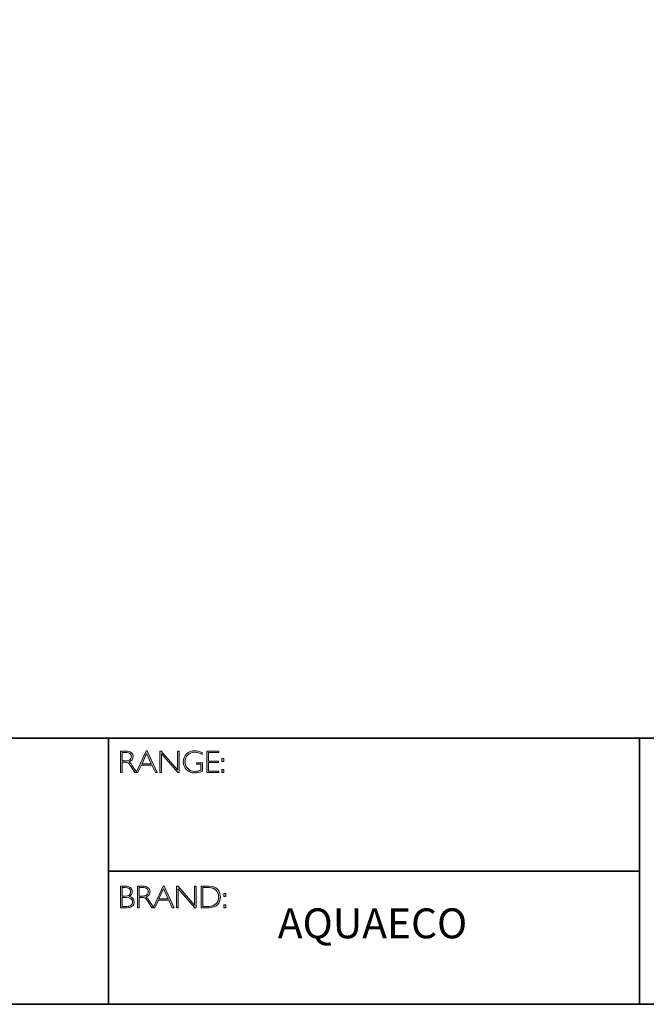
# Model space of a CAD drawing. Units: millimetres. Extents: x 907 to 1696, y 627 to 1040.
# Drawn here: x 1674 to 1680, y 627 to 637 of the extents above; entities that cross this region are included whole.
import ezdxf

# ---------------------------------------------------------------- set-up
doc = ezdxf.new("R2010")
doc.units = ezdxf.units.MM
doc.layers.add('Layer 1', color=7, linetype='Continuous')
doc.styles.get("Standard").update_dxf_attribs({"font": 'txt', "bigfont": 'gbcbig.shx'})

# ---------------------------------------------------------------- blocks, each defined once
blk = doc.blocks.new('block 6')
at = {"layer": 'Layer 1', "true_color": 0x1c1c1b}
h = blk.add_hatch(color=250, dxfattribs=at)
h.dxf.hatch_style = 2
edge = h.paths.add_edge_path()
edge.add_spline(control_points=[(7.9171, -17.838), (7.9171, -17.838), (7.9726, -17.838), (7.9726, -17.838), (7.9958, -17.838), (8.0136, -17.843), (8.0259, -17.8531), (8.0382, -17.8632), (8.0443, -17.8768), (8.0443, -17.894), (8.0443, -17.919), (8.0306, -17.9365), (8.0031, -17.9467), (8.0102, -17.9501), (8.0198, -17.9611), (8.0319, -17.9797), (8.0319, -17.9797), (8.0809, -18.0546), (8.0809, -18.0546), (8.0809, -18.0546), (8.0611, -18.0546), (8.0611, -18.0546), (8.0611, -18.0546), (8.0234, -17.9952), (8.0234, -17.9952), (8.0108, -17.9754), (8.0009, -17.963), (7.9939, -17.9581), (7.9869, -17.9532), (7.9766, -17.9507), (7.9631, -17.9507), (7.9631, -17.9507), (7.9338, -17.9507), (7.9338, -17.9507), (7.9338, -17.9507), (7.9338, -18.0546), (7.9338, -18.0546), (7.9338, -18.0546), (7.9171, -18.0546), (7.9171, -18.0546), (7.9171, -18.0546), (7.9171, -17.838), (7.9171, -17.838)], knot_values=[0, 0, 0, 0, 1, 1, 1, 2, 2, 2, 3, 3, 3, 4, 4, 4, 5, 5, 5, 6, 6, 6, 7, 7, 7, 8, 8, 8, 9, 9, 9, 10, 10, 10, 11, 11, 11, 12, 12, 12, 13, 13, 13, 14, 14, 14, 14], degree=3, periodic=0)
edge = h.paths.add_edge_path()
edge.add_spline(control_points=[(7.9338, -17.8519), (7.9338, -17.8519), (7.9338, -17.9368), (7.9338, -17.9368), (7.9338, -17.9368), (7.9698, -17.9368), (7.9698, -17.9368), (7.9881, -17.9368), (8.002, -17.9331), (8.0117, -17.9257), (8.0214, -17.9183), (8.0262, -17.9078), (8.0262, -17.8943), (8.0262, -17.8809), (8.0213, -17.8705), (8.0115, -17.8631), (8.0016, -17.8557), (7.9875, -17.8519), (7.9691, -17.8519), (7.9691, -17.8519), (7.9338, -17.8519), (7.9338, -17.8519)], knot_values=[0, 0, 0, 0, 1, 1, 1, 2, 2, 2, 3, 3, 3, 4, 4, 4, 5, 5, 5, 6, 6, 6, 7, 7, 7, 7], degree=3, periodic=0)
h = blk.add_hatch(color=250, dxfattribs=at)
h.dxf.hatch_style = 2
h.paths.add_polyline_path([(8.1845, -17.8364), (8.2846, -18.0546), (8.2671, -18.0546), (8.2328, -17.9797), (8.1269, -17.9797), (8.0928, -18.0546), (8.0752, -18.0546), (8.1753, -17.8364)])
h.paths.add_polyline_path([(8.2264, -17.9658), (8.1797, -17.8637), (8.1332, -17.9658)])
h = blk.add_hatch(color=250, dxfattribs=at)
h.dxf.hatch_style = 2
h.paths.add_polyline_path([(8.5057, -17.838), (8.5057, -18.0546), (8.4919, -18.0546), (8.3273, -17.8653), (8.3273, -18.0546), (8.3105, -18.0546), (8.3105, -17.838), (8.3247, -17.838), (8.489, -18.0273), (8.489, -17.838)])
h = blk.add_hatch(color=250, dxfattribs=at)
h.dxf.hatch_style = 2
edge = h.paths.add_edge_path()
edge.add_spline(control_points=[(8.7368, -17.8537), (8.7368, -17.8537), (8.7368, -17.8726), (8.7368, -17.8726), (8.7112, -17.858), (8.6856, -17.8507), (8.6601, -17.8507), (8.6327, -17.8507), (8.6099, -17.8598), (8.5917, -17.878), (8.5735, -17.8962), (8.5645, -17.919), (8.5645, -17.9464), (8.5645, -17.9738), (8.5734, -17.9965), (8.5914, -18.0146), (8.6094, -18.0328), (8.6338, -18.0419), (8.6647, -18.0419), (8.6871, -18.0419), (8.7068, -18.0374), (8.7241, -18.0285), (8.7241, -18.0285), (8.7241, -17.9701), (8.7241, -17.9701), (8.7241, -17.9701), (8.6784, -17.9701), (8.6784, -17.9701), (8.6784, -17.9701), (8.6784, -17.9561), (8.6784, -17.9561), (8.6784, -17.9561), (8.741, -17.9561), (8.741, -17.9561), (8.741, -17.9561), (8.741, -18.0391), (8.741, -18.0391), (8.7155, -18.0513), (8.6899, -18.0574), (8.6641, -18.0574), (8.6305, -18.0574), (8.6025, -18.0467), (8.58, -18.0254), (8.5575, -18.0041), (8.5463, -17.9776), (8.5463, -17.9457), (8.5463, -17.9141), (8.5573, -17.8878), (8.5794, -17.8667), (8.6015, -17.8457), (8.6292, -17.8352), (8.6626, -17.8352), (8.6853, -17.8352), (8.71, -17.8414), (8.7368, -17.8537)], knot_values=[0, 0, 0, 0, 1, 1, 1, 2, 2, 2, 3, 3, 3, 4, 4, 4, 5, 5, 5, 6, 6, 6, 7, 7, 7, 8, 8, 8, 9, 9, 9, 10, 10, 10, 11, 11, 11, 12, 12, 12, 13, 13, 13, 14, 14, 14, 15, 15, 15, 16, 16, 16, 17, 17, 17, 18, 18, 18, 18], degree=3, periodic=0)
h = blk.add_hatch(color=250, dxfattribs=at)
h.dxf.hatch_style = 2
h.paths.add_polyline_path([(8.9024, -17.838), (8.9024, -17.8519), (8.801, -17.8519), (8.801, -17.9386), (8.8998, -17.9386), (8.8998, -17.9527), (8.801, -17.9527), (8.801, -18.0406), (8.9049, -18.0406), (8.9049, -18.0546), (8.7843, -18.0546), (8.7843, -17.838)])
h = blk.add_hatch(color=250, dxfattribs=at)
h.dxf.hatch_style = 2
h.paths.add_polyline_path([(8.953, -17.9119), (8.953, -17.9428), (8.9324, -17.9428), (8.9324, -17.9119)])
h.paths.add_polyline_path([(8.953, -18.0237), (8.953, -18.0546), (8.9324, -18.0546), (8.9324, -18.0237)])
at = {"layer": 'Layer 1', "lineweight": 0}
for points in [[(8.1845, -17.8364), (8.2846, -18.0546), (8.2671, -18.0546), (8.2328, -17.9797), (8.1269, -17.9797), (8.0928, -18.0546), (8.0752, -18.0546), (8.1753, -17.8364), (8.1845, -17.8364)], [(8.2264, -17.9658), (8.1797, -17.8637), (8.1332, -17.9658), (8.2264, -17.9658)], [(8.5057, -17.838), (8.5057, -18.0546), (8.4919, -18.0546), (8.3273, -17.8653), (8.3273, -18.0546), (8.3105, -18.0546), (8.3105, -17.838), (8.3247, -17.838), (8.489, -18.0273), (8.489, -17.838), (8.5057, -17.838)], [(8.9024, -17.838), (8.9024, -17.8519), (8.801, -17.8519), (8.801, -17.9386), (8.8998, -17.9386), (8.8998, -17.9527), (8.801, -17.9527), (8.801, -18.0406), (8.9049, -18.0406), (8.9049, -18.0546), (8.7843, -18.0546), (8.7843, -17.838), (8.9024, -17.838)], [(8.953, -17.9119), (8.953, -17.9428), (8.9324, -17.9428), (8.9324, -17.9119), (8.953, -17.9119)], [(8.953, -18.0237), (8.953, -18.0546), (8.9324, -18.0546), (8.9324, -18.0237), (8.953, -18.0237)]]:
    blk.add_lwpolyline(points, dxfattribs=at)
for points, knots in [([(7.9171, -17.838), (7.9171, -17.838), (7.9726, -17.838), (7.9726, -17.838), (7.9958, -17.838), (8.0136, -17.843), (8.0259, -17.8531), (8.0382, -17.8632), (8.0443, -17.8768), (8.0443, -17.894), (8.0443, -17.919), (8.0306, -17.9365), (8.0031, -17.9467), (8.0102, -17.9501), (8.0198, -17.9611), (8.0319, -17.9797), (8.0319, -17.9797), (8.0809, -18.0546), (8.0809, -18.0546), (8.0809, -18.0546), (8.0611, -18.0546), (8.0611, -18.0546), (8.0611, -18.0546), (8.0234, -17.9952), (8.0234, -17.9952), (8.0108, -17.9754), (8.0009, -17.963), (7.9939, -17.9581), (7.9869, -17.9532), (7.9766, -17.9507), (7.9631, -17.9507), (7.9631, -17.9507), (7.9338, -17.9507), (7.9338, -17.9507), (7.9338, -17.9507), (7.9338, -18.0546), (7.9338, -18.0546), (7.9338, -18.0546), (7.9171, -18.0546), (7.9171, -18.0546), (7.9171, -18.0546), (7.9171, -17.838), (7.9171, -17.838)], [0, 0, 0, 0, 1, 1, 1, 2, 2, 2, 3, 3, 3, 4, 4, 4, 5, 5, 5, 6, 6, 6, 7, 7, 7, 8, 8, 8, 9, 9, 9, 10, 10, 10, 11, 11, 11, 12, 12, 12, 13, 13, 13, 14, 14, 14, 14]), ([(7.9338, -17.8519), (7.9338, -17.8519), (7.9338, -17.9368), (7.9338, -17.9368), (7.9338, -17.9368), (7.9698, -17.9368), (7.9698, -17.9368), (7.9881, -17.9368), (8.002, -17.9331), (8.0117, -17.9257), (8.0214, -17.9183), (8.0262, -17.9078), (8.0262, -17.8943), (8.0262, -17.8809), (8.0213, -17.8705), (8.0115, -17.8631), (8.0016, -17.8557), (7.9875, -17.8519), (7.9691, -17.8519), (7.9691, -17.8519), (7.9338, -17.8519), (7.9338, -17.8519)], [0, 0, 0, 0, 1, 1, 1, 2, 2, 2, 3, 3, 3, 4, 4, 4, 5, 5, 5, 6, 6, 6, 7, 7, 7, 7]), ([(8.7368, -17.8537), (8.7368, -17.8537), (8.7368, -17.8726), (8.7368, -17.8726), (8.7112, -17.858), (8.6856, -17.8507), (8.6601, -17.8507), (8.6327, -17.8507), (8.6099, -17.8598), (8.5917, -17.878), (8.5735, -17.8962), (8.5645, -17.919), (8.5645, -17.9464), (8.5645, -17.9738), (8.5734, -17.9965), (8.5914, -18.0146), (8.6094, -18.0328), (8.6338, -18.0419), (8.6647, -18.0419), (8.6871, -18.0419), (8.7068, -18.0374), (8.7241, -18.0285), (8.7241, -18.0285), (8.7241, -17.9701), (8.7241, -17.9701), (8.7241, -17.9701), (8.6784, -17.9701), (8.6784, -17.9701), (8.6784, -17.9701), (8.6784, -17.9561), (8.6784, -17.9561), (8.6784, -17.9561), (8.741, -17.9561), (8.741, -17.9561), (8.741, -17.9561), (8.741, -18.0391), (8.741, -18.0391), (8.7155, -18.0513), (8.6899, -18.0574), (8.6641, -18.0574), (8.6305, -18.0574), (8.6025, -18.0467), (8.58, -18.0254), (8.5575, -18.0041), (8.5463, -17.9776), (8.5463, -17.9457), (8.5463, -17.9141), (8.5573, -17.8878), (8.5794, -17.8667), (8.6015, -17.8457), (8.6292, -17.8352), (8.6626, -17.8352), (8.6853, -17.8352), (8.71, -17.8414), (8.7368, -17.8537)], [0, 0, 0, 0, 1, 1, 1, 2, 2, 2, 3, 3, 3, 4, 4, 4, 5, 5, 5, 6, 6, 6, 7, 7, 7, 8, 8, 8, 9, 9, 9, 10, 10, 10, 11, 11, 11, 12, 12, 12, 13, 13, 13, 14, 14, 14, 15, 15, 15, 16, 16, 16, 17, 17, 17, 18, 18, 18, 18])]:
    blk.add_open_spline(points, degree=3, knots=knots, dxfattribs=at)
blk = doc.blocks.new('block 7')
at = {"layer": 'Layer 1', "true_color": 0x1c1c1b}
h = blk.add_hatch(color=250, dxfattribs=at)
h.dxf.hatch_style = 2
edge = h.paths.add_edge_path()
edge.add_spline(control_points=[(7.9188, -19.1936), (7.9188, -19.1936), (7.964, -19.1936), (7.964, -19.1936), (7.9876, -19.1936), (8.0056, -19.1986), (8.0178, -19.2085), (8.0299, -19.2184), (8.036, -19.2321), (8.036, -19.2495), (8.036, -19.2704), (8.0256, -19.2865), (8.0049, -19.2978), (8.0383, -19.305), (8.055, -19.3233), (8.055, -19.3526), (8.055, -19.3702), (8.0484, -19.3842), (8.0354, -19.3946), (8.0223, -19.4049), (8.0046, -19.4102), (7.9822, -19.4102), (7.9822, -19.4102), (7.9188, -19.4102), (7.9188, -19.4102), (7.9188, -19.4102), (7.9188, -19.1936), (7.9188, -19.1936)], knot_values=[0, 0, 0, 0, 1, 1, 1, 2, 2, 2, 3, 3, 3, 4, 4, 4, 5, 5, 5, 6, 6, 6, 7, 7, 7, 8, 8, 8, 9, 9, 9, 9], degree=3, periodic=0)
edge = h.paths.add_edge_path()
edge.add_spline(control_points=[(7.9356, -19.2075), (7.9356, -19.2075), (7.9356, -19.2939), (7.9356, -19.2939), (7.9356, -19.2939), (7.9588, -19.2939), (7.9588, -19.2939), (7.9982, -19.2939), (8.0179, -19.2795), (8.0179, -19.2508), (8.0179, -19.2219), (7.998, -19.2075), (7.9582, -19.2075), (7.9582, -19.2075), (7.9356, -19.2075), (7.9356, -19.2075)], knot_values=[0, 0, 0, 0, 1, 1, 1, 2, 2, 2, 3, 3, 3, 4, 4, 4, 5, 5, 5, 5], degree=3, periodic=0)
edge = h.paths.add_edge_path()
edge.add_spline(control_points=[(7.9356, -19.308), (7.9356, -19.308), (7.9356, -19.3962), (7.9356, -19.3962), (7.9356, -19.3962), (7.9804, -19.3962), (7.9804, -19.3962), (7.9989, -19.3962), (8.013, -19.3922), (8.0225, -19.3842), (8.0322, -19.3763), (8.037, -19.3656), (8.037, -19.3523), (8.037, -19.3228), (8.0157, -19.308), (7.9731, -19.308), (7.9731, -19.308), (7.9356, -19.308), (7.9356, -19.308)], knot_values=[0, 0, 0, 0, 1, 1, 1, 2, 2, 2, 3, 3, 3, 4, 4, 4, 5, 5, 5, 6, 6, 6, 6], degree=3, periodic=0)
h = blk.add_hatch(color=250, dxfattribs=at)
h.dxf.hatch_style = 2
edge = h.paths.add_edge_path()
edge.add_spline(control_points=[(8.0871, -19.1936), (8.0871, -19.1936), (8.1426, -19.1936), (8.1426, -19.1936), (8.1658, -19.1936), (8.1836, -19.1986), (8.1959, -19.2087), (8.2082, -19.2188), (8.2144, -19.2324), (8.2144, -19.2495), (8.2144, -19.2746), (8.2006, -19.2921), (8.1731, -19.3023), (8.1803, -19.3057), (8.1898, -19.3167), (8.202, -19.3353), (8.202, -19.3353), (8.251, -19.4102), (8.251, -19.4102), (8.251, -19.4102), (8.2311, -19.4102), (8.2311, -19.4102), (8.2311, -19.4102), (8.1934, -19.3508), (8.1934, -19.3508), (8.1808, -19.3309), (8.171, -19.3185), (8.1639, -19.3137), (8.1569, -19.3087), (8.1466, -19.3063), (8.1331, -19.3063), (8.1331, -19.3063), (8.1038, -19.3063), (8.1038, -19.3063), (8.1038, -19.3063), (8.1038, -19.4102), (8.1038, -19.4102), (8.1038, -19.4102), (8.0871, -19.4102), (8.0871, -19.4102), (8.0871, -19.4102), (8.0871, -19.1936), (8.0871, -19.1936)], knot_values=[0, 0, 0, 0, 1, 1, 1, 2, 2, 2, 3, 3, 3, 4, 4, 4, 5, 5, 5, 6, 6, 6, 7, 7, 7, 8, 8, 8, 9, 9, 9, 10, 10, 10, 11, 11, 11, 12, 12, 12, 13, 13, 13, 14, 14, 14, 14], degree=3, periodic=0)
edge = h.paths.add_edge_path()
edge.add_spline(control_points=[(8.1038, -19.2075), (8.1038, -19.2075), (8.1038, -19.2923), (8.1038, -19.2923), (8.1038, -19.2923), (8.1398, -19.2923), (8.1398, -19.2923), (8.1581, -19.2923), (8.1721, -19.2886), (8.1817, -19.2812), (8.1914, -19.2739), (8.1962, -19.2634), (8.1962, -19.2498), (8.1962, -19.2365), (8.1913, -19.2261), (8.1815, -19.2187), (8.1716, -19.2112), (8.1576, -19.2075), (8.1392, -19.2075), (8.1392, -19.2075), (8.1038, -19.2075), (8.1038, -19.2075)], knot_values=[0, 0, 0, 0, 1, 1, 1, 2, 2, 2, 3, 3, 3, 4, 4, 4, 5, 5, 5, 6, 6, 6, 7, 7, 7, 7], degree=3, periodic=0)
h = blk.add_hatch(color=250, dxfattribs=at)
h.dxf.hatch_style = 2
h.paths.add_polyline_path([(8.3545, -19.192), (8.4546, -19.4102), (8.4371, -19.4102), (8.4028, -19.3353), (8.2969, -19.3353), (8.2627, -19.4102), (8.2452, -19.4102), (8.3453, -19.192)])
h.paths.add_polyline_path([(8.3964, -19.3213), (8.3497, -19.2193), (8.3032, -19.3213)])
h = blk.add_hatch(color=250, dxfattribs=at)
h.dxf.hatch_style = 2
h.paths.add_polyline_path([(8.6757, -19.1936), (8.6757, -19.4102), (8.6619, -19.4102), (8.4973, -19.2209), (8.4973, -19.4102), (8.4805, -19.4102), (8.4805, -19.1936), (8.4947, -19.1936), (8.659, -19.3829), (8.659, -19.1936)])
h = blk.add_hatch(color=250, dxfattribs=at)
h.dxf.hatch_style = 2
edge = h.paths.add_edge_path()
edge.add_spline(control_points=[(8.7256, -19.1936), (8.7256, -19.1936), (8.8014, -19.1936), (8.8014, -19.1936), (8.8398, -19.1936), (8.869, -19.2037), (8.8893, -19.2238), (8.9094, -19.244), (8.9195, -19.27), (8.9195, -19.3019), (8.9195, -19.3333), (8.9096, -19.3591), (8.8896, -19.3795), (8.8696, -19.4), (8.8412, -19.4102), (8.8044, -19.4102), (8.8044, -19.4102), (8.7256, -19.4102), (8.7256, -19.4102), (8.7256, -19.4102), (8.7256, -19.1936), (8.7256, -19.1936)], knot_values=[0, 0, 0, 0, 1, 1, 1, 2, 2, 2, 3, 3, 3, 4, 4, 4, 5, 5, 5, 6, 6, 6, 7, 7, 7, 7], degree=3, periodic=0)
edge = h.paths.add_edge_path()
edge.add_spline(control_points=[(8.7424, -19.2075), (8.7424, -19.2075), (8.7424, -19.3962), (8.7424, -19.3962), (8.7424, -19.3962), (8.8034, -19.3962), (8.8034, -19.3962), (8.8314, -19.3962), (8.8548, -19.3876), (8.8734, -19.3704), (8.8921, -19.3532), (8.9014, -19.3304), (8.9014, -19.3019), (8.9014, -19.2741), (8.8922, -19.2515), (8.8738, -19.2339), (8.8554, -19.2163), (8.8316, -19.2075), (8.8023, -19.2075), (8.8023, -19.2075), (8.7424, -19.2075), (8.7424, -19.2075)], knot_values=[0, 0, 0, 0, 1, 1, 1, 2, 2, 2, 3, 3, 3, 4, 4, 4, 5, 5, 5, 6, 6, 6, 7, 7, 7, 7], degree=3, periodic=0)
h = blk.add_hatch(color=250, dxfattribs=at)
h.dxf.hatch_style = 2
h.paths.add_polyline_path([(8.974, -19.2675), (8.974, -19.2984), (8.9534, -19.2984), (8.9534, -19.2675)])
h.paths.add_polyline_path([(8.974, -19.3793), (8.974, -19.4102), (8.9534, -19.4102), (8.9534, -19.3793)])
at = {"layer": 'Layer 1', "lineweight": 0}
for points in [[(8.3545, -19.192), (8.4546, -19.4102), (8.4371, -19.4102), (8.4028, -19.3353), (8.2969, -19.3353), (8.2627, -19.4102), (8.2452, -19.4102), (8.3453, -19.192), (8.3545, -19.192)], [(8.3964, -19.3213), (8.3497, -19.2193), (8.3032, -19.3213), (8.3964, -19.3213)], [(8.6757, -19.1936), (8.6757, -19.4102), (8.6619, -19.4102), (8.4973, -19.2209), (8.4973, -19.4102), (8.4805, -19.4102), (8.4805, -19.1936), (8.4947, -19.1936), (8.659, -19.3829), (8.659, -19.1936), (8.6757, -19.1936)], [(8.974, -19.2675), (8.974, -19.2984), (8.9534, -19.2984), (8.9534, -19.2675), (8.974, -19.2675)], [(8.974, -19.3793), (8.974, -19.4102), (8.9534, -19.4102), (8.9534, -19.3793), (8.974, -19.3793)]]:
    blk.add_lwpolyline(points, dxfattribs=at)
for points, knots in [([(7.9188, -19.1936), (7.9188, -19.1936), (7.964, -19.1936), (7.964, -19.1936), (7.9876, -19.1936), (8.0056, -19.1986), (8.0178, -19.2085), (8.0299, -19.2184), (8.036, -19.2321), (8.036, -19.2495), (8.036, -19.2704), (8.0256, -19.2865), (8.0049, -19.2978), (8.0383, -19.305), (8.055, -19.3233), (8.055, -19.3526), (8.055, -19.3702), (8.0484, -19.3842), (8.0354, -19.3946), (8.0223, -19.4049), (8.0046, -19.4102), (7.9822, -19.4102), (7.9822, -19.4102), (7.9188, -19.4102), (7.9188, -19.4102), (7.9188, -19.4102), (7.9188, -19.1936), (7.9188, -19.1936)], [0, 0, 0, 0, 1, 1, 1, 2, 2, 2, 3, 3, 3, 4, 4, 4, 5, 5, 5, 6, 6, 6, 7, 7, 7, 8, 8, 8, 9, 9, 9, 9]), ([(7.9356, -19.2075), (7.9356, -19.2075), (7.9356, -19.2939), (7.9356, -19.2939), (7.9356, -19.2939), (7.9588, -19.2939), (7.9588, -19.2939), (7.9982, -19.2939), (8.0179, -19.2795), (8.0179, -19.2508), (8.0179, -19.2219), (7.998, -19.2075), (7.9582, -19.2075), (7.9582, -19.2075), (7.9356, -19.2075), (7.9356, -19.2075)], [0, 0, 0, 0, 1, 1, 1, 2, 2, 2, 3, 3, 3, 4, 4, 4, 5, 5, 5, 5]), ([(8.0871, -19.1936), (8.0871, -19.1936), (8.1426, -19.1936), (8.1426, -19.1936), (8.1658, -19.1936), (8.1836, -19.1986), (8.1959, -19.2087), (8.2082, -19.2188), (8.2144, -19.2324), (8.2144, -19.2495), (8.2144, -19.2746), (8.2006, -19.2921), (8.1731, -19.3023), (8.1803, -19.3057), (8.1898, -19.3167), (8.202, -19.3353), (8.202, -19.3353), (8.251, -19.4102), (8.251, -19.4102), (8.251, -19.4102), (8.2311, -19.4102), (8.2311, -19.4102), (8.2311, -19.4102), (8.1934, -19.3508), (8.1934, -19.3508), (8.1808, -19.3309), (8.171, -19.3185), (8.1639, -19.3137), (8.1569, -19.3087), (8.1466, -19.3063), (8.1331, -19.3063), (8.1331, -19.3063), (8.1038, -19.3063), (8.1038, -19.3063), (8.1038, -19.3063), (8.1038, -19.4102), (8.1038, -19.4102), (8.1038, -19.4102), (8.0871, -19.4102), (8.0871, -19.4102), (8.0871, -19.4102), (8.0871, -19.1936), (8.0871, -19.1936)], [0, 0, 0, 0, 1, 1, 1, 2, 2, 2, 3, 3, 3, 4, 4, 4, 5, 5, 5, 6, 6, 6, 7, 7, 7, 8, 8, 8, 9, 9, 9, 10, 10, 10, 11, 11, 11, 12, 12, 12, 13, 13, 13, 14, 14, 14, 14]), ([(8.1038, -19.2075), (8.1038, -19.2075), (8.1038, -19.2923), (8.1038, -19.2923), (8.1038, -19.2923), (8.1398, -19.2923), (8.1398, -19.2923), (8.1581, -19.2923), (8.1721, -19.2886), (8.1817, -19.2812), (8.1914, -19.2739), (8.1962, -19.2634), (8.1962, -19.2498), (8.1962, -19.2365), (8.1913, -19.2261), (8.1815, -19.2187), (8.1716, -19.2112), (8.1576, -19.2075), (8.1392, -19.2075), (8.1392, -19.2075), (8.1038, -19.2075), (8.1038, -19.2075)], [0, 0, 0, 0, 1, 1, 1, 2, 2, 2, 3, 3, 3, 4, 4, 4, 5, 5, 5, 6, 6, 6, 7, 7, 7, 7]), ([(8.7256, -19.1936), (8.7256, -19.1936), (8.8014, -19.1936), (8.8014, -19.1936), (8.8398, -19.1936), (8.869, -19.2037), (8.8893, -19.2238), (8.9094, -19.244), (8.9195, -19.27), (8.9195, -19.3019), (8.9195, -19.3333), (8.9096, -19.3591), (8.8896, -19.3795), (8.8696, -19.4), (8.8412, -19.4102), (8.8044, -19.4102), (8.8044, -19.4102), (8.7256, -19.4102), (8.7256, -19.4102), (8.7256, -19.4102), (8.7256, -19.1936), (8.7256, -19.1936)], [0, 0, 0, 0, 1, 1, 1, 2, 2, 2, 3, 3, 3, 4, 4, 4, 5, 5, 5, 6, 6, 6, 7, 7, 7, 7]), ([(8.7424, -19.2075), (8.7424, -19.2075), (8.7424, -19.3962), (8.7424, -19.3962), (8.7424, -19.3962), (8.8034, -19.3962), (8.8034, -19.3962), (8.8314, -19.3962), (8.8548, -19.3876), (8.8734, -19.3704), (8.8921, -19.3532), (8.9014, -19.3304), (8.9014, -19.3019), (8.9014, -19.2741), (8.8922, -19.2515), (8.8738, -19.2339), (8.8554, -19.2163), (8.8316, -19.2075), (8.8023, -19.2075), (8.8023, -19.2075), (8.7424, -19.2075), (8.7424, -19.2075)], [0, 0, 0, 0, 1, 1, 1, 2, 2, 2, 3, 3, 3, 4, 4, 4, 5, 5, 5, 6, 6, 6, 7, 7, 7, 7]), ([(7.9356, -19.308), (7.9356, -19.308), (7.9356, -19.3962), (7.9356, -19.3962), (7.9356, -19.3962), (7.9804, -19.3962), (7.9804, -19.3962), (7.9989, -19.3962), (8.013, -19.3922), (8.0225, -19.3842), (8.0322, -19.3763), (8.037, -19.3656), (8.037, -19.3523), (8.037, -19.3228), (8.0157, -19.308), (7.9731, -19.308), (7.9731, -19.308), (7.9356, -19.308), (7.9356, -19.308)], [0, 0, 0, 0, 1, 1, 1, 2, 2, 2, 3, 3, 3, 4, 4, 4, 5, 5, 5, 6, 6, 6, 6])]:
    blk.add_open_spline(points, degree=3, knots=knots, dxfattribs=at)

msp = doc.modelspace()

# ---------------------------------------------------------------- linework, layer by layer
at = {"layer": 'Layer 1', "color": 250, "lineweight": 35, "true_color": 0x1c1c1b}
for points in [[(1696.0989, 627.2599), (1667.6512, 627.2599), (1667.6512, 647.0176), (1696.0989, 647.0176), (1696.0989, 627.2599)], [(1667.6512, 629.9294), (1696.0989, 629.9294)], [(1674.8264, 629.9294), (1674.8264, 627.2599)], [(1674.8264, 628.5947), (1680.1533, 628.5947), (1680.1533, 629.9294)], [(1680.1533, 628.5947), (1680.1533, 627.2599)]]:
    msp.add_lwpolyline(points, dxfattribs=at)

# ---------------------------------------------------------------- block references
at = {"layer": 'Layer 1'}
for name in ['block 6', 'block 7']:
    msp.add_blockref(name, (1667.03, 647.6388), dxfattribs=at)

# ---------------------------------------------------------------- texts
at = {"layer": 'Layer 1', "color": 250, "true_color": 0x1c1c1b, "insert": (1676.5249, 627.9221), "char_height": 0.29972, "width": 3.180849, "attachment_point": 7}
msp.add_mtext('{\\fGill Sans Light|b0|i0|c0|p34;AQUAECO}', dxfattribs=at)

doc.saveas('drawing.dxf')
